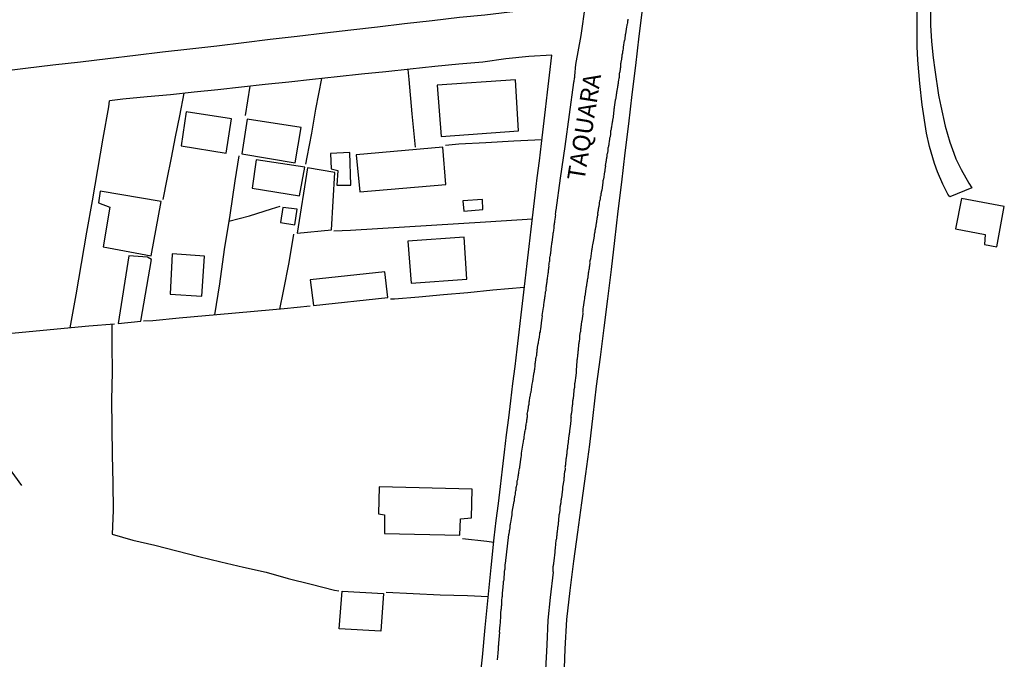
# Model space of a CAD drawing. Units: millimetres. Extents: x 187939 to 190363, y 1665975 to 1668748.
# Drawn here: x 190204 to 190345, y 1667405 to 1667497 of the extents above; entities that cross this region are included whole.
import ezdxf
from ezdxf.enums import TextEntityAlignment as Align

# ---------------------------------------------------------------- set-up
doc = ezdxf.new("R2010")
doc.units = ezdxf.units.MM
doc.header["$LTSCALE"] = 5
for name, color, linetype in [('V-EDIFICACAO', 2, 'Continuous'), ('V-LOTE', 1, 'Continuous'), ('V-NOME_DOS_LOGRADOUROS', 7, 'Continuous'), ('V-QUADRA', 30, 'Continuous'), ('V-REFERENCIA', 2, 'Continuous'), ('V-TALVEGUE', 7, 'Continuous'), ('V-TESTADA', 5, 'Continuous')]:
    doc.layers.add(name, color=color, linetype=linetype)
doc.styles.get("Standard").update_dxf_attribs({"font": 'ARIAL.TTF'})

msp = doc.modelspace()

# ---------------------------------------------------------------- linework, layer by layer
at = {"layer": 'V-EDIFICACAO'}
for points in [[(190263.83, 1667487.55), (190264.38, 1667480.21), (190275.46, 1667481), (190274.99, 1667488.32), (190263.83, 1667487.55)], [(190227.92, 1667483.73), (190227.21, 1667478.87), (190233.63, 1667477.81), (190234.43, 1667482.71), (190227.92, 1667483.73)], [(190236.66, 1667482.69), (190235.89, 1667477.75), (190243.52, 1667476.44), (190244.35, 1667481.51), (190236.66, 1667482.69)], [(190248.55, 1667477.8), (190248.68, 1667475.57), (190249.61, 1667475.35), (190249.49, 1667473.24), (190251.46, 1667473.25), (190251.31, 1667477.92), (190248.55, 1667477.8)], [(190252.23, 1667477.58), (190252.77, 1667472.28), (190265.05, 1667473.33), (190264.61, 1667478.68), (190252.23, 1667477.58)], [(190237.94, 1667476.89), (190237.35, 1667472.83), (190244.12, 1667471.73), (190244.88, 1667475.8), (190237.94, 1667476.89)], [(190245.27, 1667475.73), (190243.78, 1667466.39), (190248.71, 1667466.88), (190249.18, 1667475.05), (190245.27, 1667475.73)], [(190215.65, 1667472.37), (190215.4, 1667470.7), (190217.02, 1667470.11), (190216.08, 1667464.44), (190222.95, 1667463.15), (190224.38, 1667470.92), (190215.65, 1667472.37)], [(190267.5, 1667471.01), (190267.64, 1667469.52), (190270.36, 1667469.75), (190270.27, 1667471.2), (190267.5, 1667471.01)], [(190338.74, 1667471.34), (190337.91, 1667466.99), (190342.15, 1667466.21), (190342.06, 1667464.76), (190343.83, 1667464.44), (190344.88, 1667470.2), (190338.74, 1667471.34)], [(190241.74, 1667470.08), (190241.43, 1667467.93), (190243.45, 1667467.58), (190243.81, 1667469.8), (190241.74, 1667470.08)], [(190259.64, 1667465.25), (190260.08, 1667459.25), (190268.05, 1667459.82), (190267.66, 1667465.82), (190259.64, 1667465.25)], [(190219.74, 1667463.15), (190218.23, 1667453.47), (190221.44, 1667453.8), (190222.97, 1667462.6), (190222.4, 1667462.97), (190219.74, 1667463.15)], [(190225.94, 1667463.43), (190225.66, 1667457.65), (190230.16, 1667457.4), (190230.56, 1667463.12), (190225.94, 1667463.43)], [(190245.67, 1667459.71), (190246.14, 1667456.07), (190256.77, 1667457.18), (190256.32, 1667460.84), (190245.67, 1667459.71)], [(190255.52, 1667430.12), (190255.41, 1667426.26), (190256.3, 1667426.13), (190256.28, 1667423.46), (190267.04, 1667423.22), (190267.13, 1667425.53), (190268.74, 1667425.71), (190268.81, 1667429.78), (190255.52, 1667430.12)], [(190249.81, 1667409.82), (190250.23, 1667415.22), (190256.16, 1667414.87), (190255.77, 1667409.47), (190249.81, 1667409.82)]]:
    msp.add_lwpolyline(points, close=True, dxfattribs=at)
at = {"layer": 'V-LOTE'}
for points in [[(190201.12, 1667489.49), (190204.99, 1667489.96), (190208.9, 1667490.43), (190212.81, 1667490.9), (190216.72, 1667491.37), (190220.7, 1667491.84), (190224.57, 1667492.31), (190228.44, 1667492.75), (190232.31, 1667493.19), (190236.18, 1667493.63), (190239.92, 1667494.1), (190243.81, 1667494.57), (190247.77, 1667495.02), (190251.48, 1667495.47), (190255.3, 1667495.87), (190259.15, 1667496.36), (190263.08, 1667496.81), (190267.01, 1667497.25), (190270.64, 1667497.61), (190274.18, 1667498.01), (190277.61, 1667498.41), (190281.06, 1667498.81), (190282.01, 1667498.94)], [(190281.99, 1667402.81), (190282.13, 1667406.98), (190282.36, 1667411.15), (190282.84, 1667415.32), (190283.37, 1667419.49), (190283.94, 1667423.66), (190284.51, 1667427.83), (190285.08, 1667432), (190285.63, 1667436.17), (190286.11, 1667440.34), (190286.59, 1667444.51), (190287.14, 1667448.68), (190287.67, 1667452.85), (190288.22, 1667457.02), (190288.73, 1667461.19), (190289.19, 1667465.36), (190289.69, 1667469.53), (190290.19, 1667473.7), (190290.69, 1667477.87), (190291.19, 1667482.04), (190291.7, 1667486.21), (190292.21, 1667490.38), (190292.71, 1667494.55), (190293.19, 1667498.72)], [(190280.2, 1667491.84), (190276.93, 1667491.62), (190273.64, 1667491.29), (190270.33, 1667490.85), (190266.93, 1667490.54), (190263.46, 1667490.2), (190259.97, 1667489.82), (190256.48, 1667489.46), (190252.99, 1667489.1), (190249.5, 1667488.74), (190245.99, 1667488.34), (190242.61, 1667487.98), (190239.23, 1667487.62), (190235.85, 1667487.26), (190232.47, 1667486.9), (190229.09, 1667486.54), (190225.71, 1667486.18), (190222.35, 1667485.89), (190218.9, 1667485.55), (190216.99, 1667485.3)], [(190269.83, 1667401.48), (190270.28, 1667405.76), (190270.68, 1667410.03), (190271.08, 1667414.3), (190271.52, 1667418.57), (190271.96, 1667422.84), (190272.25, 1667425.29), (190272.56, 1667427.74), (190272.85, 1667430.19), (190273.14, 1667432.64), (190273.43, 1667435.09), (190273.74, 1667437.54), (190274.05, 1667439.99), (190274.36, 1667442.44), (190274.65, 1667444.89), (190274.94, 1667447.34), (190275.23, 1667449.79), (190275.52, 1667452.24), (190275.81, 1667454.69), (190276.1, 1667457.14), (190276.39, 1667459.59), (190276.68, 1667462.04), (190276.97, 1667464.49), (190277.26, 1667466.94), (190277.55, 1667469.39), (190277.84, 1667471.84), (190278.13, 1667474.29), (190278.42, 1667476.74), (190278.71, 1667479.19), (190279, 1667481.64), (190279.29, 1667484.09), (190279.58, 1667486.54), (190279.87, 1667488.99), (190280.2, 1667491.84)], [(190260.71, 1667478.66), (190260.26, 1667483.47), (190259.82, 1667488.37), (190259.67, 1667489.79)], [(190247.29, 1667488.49), (190246.42, 1667484.11), (190245.87, 1667480.7), (190245.2, 1667477.27), (190244.98, 1667476.24)], [(190227.62, 1667486.38), (190226.98, 1667483.15), (190226.36, 1667480.17), (190225.81, 1667477.16), (190225.19, 1667474.11), (190224.61, 1667471.22)], [(190237.02, 1667487.39), (190236.37, 1667483.19)], [(190211.34, 1667452.84), (190212.19, 1667457.57), (190212.97, 1667462.05), (190213.75, 1667466.53), (190214.53, 1667471.01), (190215.31, 1667475.49), (190216.09, 1667479.97), (190216.87, 1667484.45), (190216.99, 1667485.3)], [(190278.78, 1667479.75), (190274.76, 1667479.54), (190270.78, 1667479.32), (190266.89, 1667479.12), (190265.02, 1667478.94)], [(190235.44, 1667477.42), (190234.91, 1667473.86), (190234.18, 1667468.96), (190233.38, 1667464.06), (190232.69, 1667459.16), (190232, 1667454.69)], [(190234.04, 1667468.09), (190236.98, 1667468.85), (190240.14, 1667469.88), (190241.38, 1667470.24)], [(190277.43, 1667468.37), (190270.73, 1667467.98), (190266.84, 1667467.73), (190262.99, 1667467.49), (190259.14, 1667467.25), (190255.29, 1667467.01), (190251.44, 1667466.77), (190249.04, 1667466.66)], [(190243.29, 1667466.26), (190242.6, 1667462.18), (190241.78, 1667458.1), (190241.29, 1667455.51)], [(190276.27, 1667458.6), (190271.79, 1667458.26), (190268.19, 1667457.88), (190264.7, 1667457.57), (190261.21, 1667457.26), (190257.72, 1667456.95), (190257.14, 1667456.97)], [(190245.68, 1667455.94), (190241.93, 1667455.57), (190238.19, 1667455.24), (190234.45, 1667454.91), (190230.71, 1667454.58), (190226.95, 1667454.25), (190223.17, 1667453.87), (190221.84, 1667453.8)], [(190217.67, 1667453.4), (190214.02, 1667453.09), (190210.51, 1667452.76), (190207, 1667452.43), (190203.49, 1667452.1), (190199.98, 1667451.77), (190196.47, 1667451.44), (190192.98, 1667451.11), (190190.68, 1667450.9)], [(190217.3, 1667453.37), (190217.31, 1667450.44), (190217.35, 1667446.52), (190217.28, 1667442.58), (190217.33, 1667438.62), (190217.38, 1667434.66), (190217.43, 1667430.7), (190217.48, 1667426.74), (190217.37, 1667423.35), (190220.33, 1667422.52), (190223.47, 1667421.78), (190226.6, 1667420.98), (190229.73, 1667420.18), (190232.87, 1667419.38), (190236.12, 1667418.64), (190239.37, 1667417.9), (190242.51, 1667417.01), (190245.82, 1667416.19), (190249.13, 1667415.37), (190249.78, 1667415.24)], [(190267.44, 1667422.76), (190270.89, 1667422.34), (190271.9, 1667422.21)], [(190271.09, 1667414.41), (190268.15, 1667414.56), (190264.24, 1667414.65), (190260.37, 1667414.83), (190256.5, 1667415.01)]]:
    msp.add_lwpolyline(points, dxfattribs=at)
at = {"layer": 'V-QUADRA'}
for points in [[(190272.44, 1667405.38), (190272.46, 1667405.55), (190272.48, 1667405.72), (190272.48, 1667405.85), (190272.5, 1667406.02), (190272.52, 1667406.19), (190272.52, 1667406.36), (190272.52, 1667406.48), (190272.55, 1667406.61), (190272.57, 1667406.74), (190272.57, 1667406.91), (190272.57, 1667407.08), (190272.57, 1667407.21), (190272.57, 1667407.38), (190272.61, 1667407.55), (190272.63, 1667407.72), (190272.65, 1667407.78), (190272.72, 1667408.83), (190272.72, 1667409.04), (190272.76, 1667409.17), (190272.76, 1667409.34), (190272.74, 1667409.36), (190272.82, 1667410.41), (190272.85, 1667410.66), (190272.87, 1667410.83), (190272.87, 1667411), (190272.89, 1667411.13), (190272.91, 1667411.3), (190272.91, 1667411.55), (190272.91, 1667411.57), (190272.91, 1667411.66), (190272.91, 1667411.7), (190272.91, 1667411.81), (190272.91, 1667411.94), (190272.91, 1667412.11), (190272.93, 1667412.28), (190272.95, 1667412.41), (190272.95, 1667412.58), (190272.99, 1667412.75), (190272.99, 1667412.92), (190273.02, 1667413.05), (190273.04, 1667413.22), (190273.04, 1667413.39), (190273.04, 1667413.56), (190273.06, 1667413.69), (190273.08, 1667413.86), (190273.08, 1667414.03), (190273.12, 1667414.2), (190273.12, 1667414.33), (190273.14, 1667414.5), (190273.16, 1667414.67), (190273.16, 1667414.84), (190273.16, 1667414.96), (190273.16, 1667415.09), (190273.19, 1667415.22), (190273.21, 1667415.28), (190273.29, 1667416.37), (190273.31, 1667416.58), (190273.36, 1667416.75), (190273.38, 1667416.82), (190273.46, 1667418.03), (190273.48, 1667418.25), (190273.53, 1667418.42), (190273.53, 1667418.59), (190273.55, 1667418.76), (190273.55, 1667418.89), (190273.55, 1667419.06), (190273.57, 1667419.18), (190274.08, 1667423.33), (190274.1, 1667423.45), (190274.12, 1667423.53), (190274.14, 1667423.62), (190274.14, 1667423.7), (190274.14, 1667423.79), (190274.14, 1667423.91), (190274.17, 1667423.93), (190274.19, 1667423.98), (190274.19, 1667424.13), (190274.23, 1667424.21), (190274.23, 1667424.3), (190274.27, 1667424.38), (190274.27, 1667424.47), (190274.27, 1667424.6), (190274.27, 1667424.7), (190274.31, 1667424.72), (190274.31, 1667424.85), (190274.36, 1667425), (190274.51, 1667425.87), (190274.53, 1667426.13), (190274.55, 1667426.3), (190274.55, 1667426.47), (190274.53, 1667426.49), (190274.78, 1667427.79), (190274.81, 1667428.01), (190274.85, 1667428.18), (190274.87, 1667428.35), (190274.89, 1667428.52), (190274.91, 1667428.64), (190274.93, 1667428.77), (190274.98, 1667428.9), (190275, 1667429.07), (190275, 1667429.24), (190275.02, 1667429.37), (190275.06, 1667429.54), (190275.1, 1667429.71), (190275.12, 1667429.88), (190275.12, 1667430.01), (190275.15, 1667430.18), (190275.19, 1667430.35), (190275.23, 1667430.52), (190275.25, 1667430.65), (190275.25, 1667430.82), (190275.27, 1667430.99), (190275.32, 1667431.16), (190275.36, 1667431.29), (190275.38, 1667431.46), (190275.38, 1667431.63), (190275.42, 1667431.8), (190275.44, 1667431.93), (190275.49, 1667432.1), (190275.51, 1667432.27), (190275.53, 1667432.44), (190275.53, 1667432.57), (190275.57, 1667432.74), (190275.62, 1667432.91), (190275.64, 1667432.97), (190275.81, 1667434.35), (190275.85, 1667434.57), (190275.85, 1667434.74), (190275.87, 1667434.91), (190275.85, 1667434.93), (190276.1, 1667436.36), (190276.13, 1667436.57), (190276.17, 1667436.7), (190276.21, 1667436.87), (190276.23, 1667437.04), (190276.23, 1667437.17), (190276.25, 1667437.34), (190276.3, 1667437.51), (190276.32, 1667437.68), (190276.36, 1667437.81), (190276.36, 1667437.98), (190276.38, 1667438.15), (190276.42, 1667438.32), (190276.47, 1667438.45), (190276.49, 1667438.62), (190276.49, 1667438.79), (190276.53, 1667438.96), (190276.55, 1667439.09), (190276.6, 1667439.26), (190276.62, 1667439.43), (190276.62, 1667439.6), (190276.64, 1667439.72), (190276.68, 1667439.85), (190276.68, 1667439.98), (190276.72, 1667440.15), (190276.72, 1667440.32), (190276.72, 1667440.41), (190276.7, 1667440.45), (190276.7, 1667440.62), (190276.74, 1667440.72), (190276.76, 1667440.88), (190276.79, 1667441), (190276.83, 1667441.13), (190276.81, 1667441.26), (190276.85, 1667441.36), (190276.85, 1667441.43), (190276.85, 1667441.51), (190276.89, 1667441.64), (190276.91, 1667441.81), (190276.94, 1667441.94), (190276.96, 1667442.11), (190276.98, 1667442.28), (190277, 1667442.41), (190277.02, 1667442.58), (190277.06, 1667442.75), (190277.08, 1667442.92), (190277.11, 1667443.05), (190277.15, 1667443.22), (190277.17, 1667443.39), (190277.21, 1667443.56), (190277.23, 1667443.67), (190277.4, 1667444.8), (190277.45, 1667445.01), (190277.47, 1667445.18), (190277.47, 1667445.2), (190277.64, 1667446.24), (190277.68, 1667446.46), (190277.72, 1667446.63), (190277.72, 1667446.8), (190277.75, 1667446.93), (190277.79, 1667447.1), (190277.83, 1667447.27), (190277.81, 1667447.44), (190277.81, 1667447.57), (190277.83, 1667447.74), (190277.87, 1667447.91), (190277.89, 1667448.08), (190277.94, 1667448.2), (190277.94, 1667448.33), (190277.94, 1667448.46), (190277.98, 1667448.61), (190278, 1667448.8), (190278.04, 1667448.93), (190278.06, 1667449.1), (190278.06, 1667449.27), (190278.09, 1667449.44), (190278.13, 1667449.57), (190278.13, 1667449.74), (190278.17, 1667449.91), (190278.15, 1667450.08), (190278.15, 1667450.1), (190278.21, 1667450.34), (190278.26, 1667450.55), (190278.3, 1667450.72), (190278.32, 1667450.85), (190278.34, 1667451.02), (190278.39, 1667451.36), (190278.43, 1667451.49), (190278.45, 1667451.66), (190278.47, 1667451.83), (190278.51, 1667452), (190278.51, 1667452.13), (190278.56, 1667452.3), (190278.58, 1667452.47), (190278.62, 1667452.64), (190278.62, 1667452.66), (190278.79, 1667453.96), (190278.83, 1667454.17), (190278.83, 1667454.3), (190278.85, 1667454.47), (190278.83, 1667454.62), (190279, 1667455.75), (190279.04, 1667455.96), (190279.04, 1667456.09), (190279.07, 1667456.26), (190279.11, 1667456.43), (190279.11, 1667456.6), (190279.15, 1667456.73), (190279.17, 1667456.9), (190279.19, 1667457.07), (190279.19, 1667457.24), (190279.24, 1667457.37), (190279.26, 1667457.54), (190279.3, 1667457.71), (190279.32, 1667457.88), (190279.32, 1667458.01), (190279.37, 1667458.18), (190279.39, 1667458.35), (190279.39, 1667458.52), (190279.41, 1667458.65), (190279.43, 1667458.82), (190279.45, 1667458.99), (190279.49, 1667459.16), (190279.49, 1667459.28), (190279.54, 1667459.41), (190279.54, 1667459.54), (190279.56, 1667459.71), (190279.58, 1667459.88), (190279.58, 1667460.01), (190279.62, 1667460.18), (190279.64, 1667460.35), (190279.66, 1667460.52), (190279.68, 1667460.65), (190279.71, 1667460.82), (190279.75, 1667461.16), (190279.79, 1667461.29), (190279.79, 1667461.46), (190279.83, 1667461.63), (190279.79, 1667461.8), (190279.83, 1667461.93), (190279.83, 1667462.1), (190279.88, 1667462.27), (190279.9, 1667462.44), (190279.9, 1667462.57), (190279.92, 1667462.74), (190279.94, 1667462.91), (190279.96, 1667463.08), (190280, 1667463.21), (190280.02, 1667463.38), (190280.07, 1667463.52), (190280.17, 1667464.57), (190280.2, 1667464.78), (190280.22, 1667464.95), (190280.24, 1667465.1), (190280.39, 1667466.19), (190280.41, 1667466.4), (190280.43, 1667466.53), (190280.47, 1667466.7), (190280.5, 1667466.87), (190280.52, 1667467.04), (190280.52, 1667467.17), (190280.54, 1667467.34), (190280.56, 1667467.51), (190280.58, 1667467.68), (190280.6, 1667467.81), (190280.62, 1667467.98), (190280.64, 1667468.15), (190280.66, 1667468.32), (190280.69, 1667468.45), (190280.71, 1667468.62), (190280.73, 1667468.79), (190280.77, 1667468.96), (190280.73, 1667469.06), (190280.77, 1667469.43), (190280.79, 1667469.56), (190280.81, 1667469.68), (190281.45, 1667474.24), (190282.09, 1667478.8), (190282.73, 1667483.36), (190283.37, 1667487.92), (190283.35, 1667488.03), (190283.39, 1667488.09), (190283.39, 1667488.22), (190283.43, 1667488.39), (190283.45, 1667488.56), (190283.48, 1667488.69), (190283.48, 1667488.86), (190283.49, 1667488.88), (190283.63, 1667490.49), (190284.38, 1667494.66), (190285.02, 1667499.02)], [(190291.08, 1667496.96), (190291.06, 1667496.83), (190291.04, 1667496.7), (190291.02, 1667496.57), (190291, 1667496.45), (190290.96, 1667496.28), (190290.93, 1667496.19), (190290.93, 1667496.06), (190290.89, 1667495.87), (190290.74, 1667494.87), (190290.7, 1667494.74), (190290.68, 1667494.61), (190290.68, 1667494.49), (190290.66, 1667494.4), (190290.66, 1667494.31), (190290.62, 1667494.19), (190290.57, 1667493.93), (190290.55, 1667493.91), (190290.42, 1667492.97), (190290.4, 1667492.78), (190290.36, 1667492.52), (190290.32, 1667492.35), (190290.29, 1667492.23), (190290.29, 1667492.1), (190290.27, 1667491.97), (190290.23, 1667491.84), (190290.23, 1667491.76), (190290.19, 1667491.67), (190290.19, 1667491.54), (190290.17, 1667491.42), (190290.17, 1667491.29), (190290.15, 1667491.16), (190290.1, 1667491.08), (190290.1, 1667490.99), (190290.06, 1667490.86), (190290.06, 1667490.74), (190290.04, 1667490.61), (190290.04, 1667490.48), (190290.02, 1667490.39), (190290.02, 1667490.27), (190290.02, 1667490.14), (190290, 1667490.03), (190289.98, 1667490.01), (190289.98, 1667489.88), (190289.95, 1667489.8), (190289.95, 1667489.71), (190289.93, 1667489.58), (190289.93, 1667489.46), (190289.89, 1667489.33), (190289.85, 1667489.2), (190289.85, 1667489.12), (190289.85, 1667489.03), (190289.83, 1667488.9), (190289.81, 1667488.77), (190289.81, 1667488.65), (190289.76, 1667488.52), (190289.72, 1667488.31), (190289.72, 1667488.18), (190289.7, 1667488.05), (190289.68, 1667487.92), (190289.68, 1667487.84), (190289.68, 1667487.75), (190289.64, 1667487.73), (190289.64, 1667487.62), (190289.62, 1667487.5), (190289.59, 1667487.37), (190289.57, 1667487.24), (190289.57, 1667487.16), (190289.55, 1667487.07), (190289.53, 1667486.94), (190289.51, 1667486.81), (190289.49, 1667486.69), (190289.47, 1667486.56), (190289.47, 1667486.47), (190289.44, 1667486.35), (190289.42, 1667486.22), (190289.4, 1667486.09), (190289.38, 1667485.96), (190289.36, 1667485.88), (190289.34, 1667485.66), (190289.29, 1667485.54), (190289.25, 1667485.39), (190289.12, 1667484.39), (190289.1, 1667484.26), (190289.08, 1667484.13), (190289.08, 1667484), (190289.06, 1667483.98), (190288.97, 1667483.06), (190288.95, 1667482.89), (190288.91, 1667482.77), (190288.91, 1667482.68), (190288.89, 1667482.6), (190288.87, 1667482.51), (190288.87, 1667482.38), (190288.85, 1667482.25), (190288.83, 1667482.13), (190288.78, 1667482), (190288.78, 1667481.91), (190288.74, 1667481.66), (190288.72, 1667481.53), (190288.7, 1667481.4), (190288.7, 1667481.32), (190288.68, 1667481.23), (190288.66, 1667481.1), (190288.61, 1667480.98), (190288.61, 1667480.85), (190288.59, 1667480.72), (190288.59, 1667480.64), (190288.57, 1667480.55), (190288.57, 1667480.42), (190288.53, 1667480.29), (190288.53, 1667480.17), (190288.48, 1667480.04), (190288.46, 1667479.95), (190288.46, 1667479.83), (190288.44, 1667479.7), (190288.42, 1667479.57), (190288.4, 1667479.44), (190288.36, 1667479.27), (190288.36, 1667479.14), (190288.33, 1667479.02), (190288.31, 1667478.89), (190288.29, 1667478.76), (190288.27, 1667478.67), (190288.23, 1667478.55), (190288.23, 1667478.42), (190288.21, 1667478.29), (190288.19, 1667478.16), (190288.19, 1667478.08), (190288.14, 1667477.99), (190288.14, 1667477.87), (190288.1, 1667477.74), (190288.08, 1667477.61), (190288.08, 1667477.48), (190288.06, 1667477.4), (190288.06, 1667477.31), (190288.02, 1667477.18), (190288.02, 1667477.06), (190287.97, 1667476.93), (190287.95, 1667476.8), (190287.95, 1667476.71), (190287.93, 1667476.59), (190287.93, 1667476.46), (190287.89, 1667476.33), (190287.87, 1667476.2), (190287.85, 1667476.12), (190287.85, 1667476.07), (190287.89, 1667476.03), (190287.87, 1667475.97), (190287.87, 1667475.9), (190287.85, 1667475.78), (190287.85, 1667475.65), (190287.8, 1667475.52), (190287.76, 1667475.35), (190287.76, 1667475.22), (190287.74, 1667475.16), (190287.57, 1667474.12), (190287.55, 1667473.99), (190287.5, 1667473.86), (190287.5, 1667473.73), (190287.48, 1667473.62), (190287.33, 1667472.54), (190287.29, 1667472.39), (190287.25, 1667472.24), (190287.25, 1667472.15), (190287.23, 1667472.03), (190287.21, 1667471.9), (190287.21, 1667471.77), (190287.16, 1667471.64), (190287.12, 1667471.56), (190287.12, 1667471.47), (190287.1, 1667471.35), (190287.1, 1667471.22), (190287.08, 1667471.09), (190287.04, 1667470.96), (190286.99, 1667470.79), (190286.97, 1667470.66), (190286.97, 1667470.54), (190286.95, 1667470.41), (190286.91, 1667470.28), (190286.91, 1667470.19), (190286.87, 1667470.07), (190286.87, 1667469.94), (190286.84, 1667469.81), (190286.82, 1667469.68), (190286.82, 1667469.6), (190286.78, 1667469.51), (190286.78, 1667469.38), (190286.74, 1667469.26), (190286.74, 1667469.13), (190286.76, 1667469), (190286.74, 1667468.87), (190286.7, 1667468.75), (190286.7, 1667468.62), (190286.65, 1667468.49), (190286.63, 1667468.36), (190286.63, 1667468.28), (190286.61, 1667468.19), (190286.61, 1667468.06), (190286.57, 1667467.94), (190286.52, 1667467.81), (190286.52, 1667467.68), (190286.5, 1667467.59), (190286.48, 1667467.47), (190286.48, 1667467.34), (190286.44, 1667467.21), (190286.44, 1667467.08), (190286.4, 1667467), (190286.4, 1667466.91), (190286.37, 1667466.79), (190286.35, 1667466.66), (190286.35, 1667466.53), (190286.31, 1667466.4), (190286.29, 1667466.32), (190286.27, 1667466.23), (190286.27, 1667466.1), (190286.25, 1667465.98), (190286.21, 1667465.72), (190286.21, 1667465.65), (190286.01, 1667464.7), (190285.99, 1667464.55), (190285.99, 1667464.4), (190285.97, 1667464.31), (190285.93, 1667464.19), (190285.93, 1667464.06), (190285.89, 1667463.93), (190285.87, 1667463.86), (190285.71, 1667462.74), (190285.67, 1667462.57), (190285.65, 1667462.44), (190285.63, 1667462.35), (190285.61, 1667462.23), (190285.63, 1667462.1), (190285.63, 1667461.97), (190285.61, 1667461.84), (190285.59, 1667461.76), (190285.59, 1667461.67), (190285.54, 1667461.54), (190285.52, 1667461.42), (190285.52, 1667461.29), (190285.5, 1667461.16), (190285.46, 1667460.95), (190285.46, 1667460.82), (190285.42, 1667460.69), (190285.39, 1667460.56), (190285.39, 1667460.48), (190285.39, 1667460.39), (190285.37, 1667460.27), (190285.33, 1667460.14), (190285.33, 1667460.01), (190285.29, 1667459.88), (190285.29, 1667459.8), (190285.27, 1667459.71), (190285.27, 1667459.58), (190285.25, 1667459.46), (190285.2, 1667459.33), (190285.2, 1667459.2), (190285.16, 1667459.11), (190285.16, 1667458.99), (190285.14, 1667458.86), (190285.12, 1667458.73), (190285.12, 1667458.6), (190285.08, 1667458.52), (190285.08, 1667458.43), (190285.05, 1667458.3), (190285.03, 1667458.18), (190285.01, 1667458.05), (190285.01, 1667457.92), (190284.99, 1667457.79), (190284.97, 1667457.67), (190284.95, 1667457.54), (190284.91, 1667457.41), (190284.88, 1667457.28), (190284.88, 1667457.2), (190284.88, 1667457.11), (190284.86, 1667456.98), (190284.84, 1667456.79), (190284.69, 1667455.79), (190284.65, 1667455.62), (190284.65, 1667455.49), (190284.63, 1667455.36), (190284.63, 1667455.28), (190284.63, 1667455.19), (190284.61, 1667455.07), (190284.63, 1667454.94), (190284.63, 1667454.87), (190284.48, 1667453.87), (190284.44, 1667453.7), (190284.44, 1667453.57), (190284.41, 1667453.45), (190284.41, 1667453.32), (190284.39, 1667453.19), (190284.37, 1667453.06), (190284.35, 1667452.94), (190284.33, 1667452.81), (190284.31, 1667452.68), (190284.29, 1667452.59), (190284.29, 1667452.47), (190284.29, 1667452.34), (190284.27, 1667452.21), (190284.22, 1667452.08), (190284.22, 1667452), (190284.22, 1667451.91), (190284.18, 1667451.8), (190284.18, 1667451.66), (190284.16, 1667451.53), (190284.16, 1667451.4), (190284.14, 1667451.27), (190284.14, 1667451.15), (190284.12, 1667451.02), (190284.1, 1667450.89), (190284.07, 1667450.76), (190284.05, 1667450.68), (190284.05, 1667450.59), (190284.03, 1667450.46), (190284.03, 1667450.34), (190284.03, 1667450.21), (190284.01, 1667450.08), (190283.99, 1667449.99), (190283.97, 1667449.87), (190283.97, 1667449.74), (190283.95, 1667449.61), (190283.93, 1667449.48), (190283.93, 1667449.4), (190283.9, 1667449.27), (190283.9, 1667449.14), (190283.88, 1667449.01), (190283.88, 1667448.89), (190283.86, 1667448.76), (190283.88, 1667448.67), (190283.84, 1667448.55), (190283.84, 1667448.42), (190283.84, 1667448.35), (190283.8, 1667448.33), (190283.8, 1667448.29), (190283.8, 1667448.16), (190283.8, 1667448.08), (190283.77, 1667447.95), (190283.77, 1667447.82), (190283.75, 1667447.69), (190283.73, 1667447.63), (190283.69, 1667446.59), (190283.67, 1667446.46), (190283.67, 1667446.33), (190283.67, 1667446.29), (190283.63, 1667446.2), (190283.63, 1667446.12), (190283.65, 1667446.05), (190283.5, 1667444.97), (190283.46, 1667444.84), (190283.46, 1667444.71), (190283.43, 1667444.58), (190283.43, 1667444.45), (190283.43, 1667444.33), (190283.41, 1667444.2), (190283.41, 1667444.11), (190283.37, 1667443.99), (190283.37, 1667443.86), (190283.35, 1667443.73), (190283.33, 1667443.6), (190283.31, 1667443.52), (190283.31, 1667443.43), (190283.31, 1667443.3), (190283.31, 1667443.18), (190283.29, 1667443.05), (190283.26, 1667442.92), (190283.24, 1667442.84), (190283.24, 1667442.75), (190283.22, 1667442.62), (190283.2, 1667442.49), (190283.18, 1667442.37), (190283.18, 1667442.24), (190283.18, 1667442.15), (190283.18, 1667442.03), (190283.16, 1667441.9), (190283.12, 1667441.77), (190283.12, 1667441.64), (190283.09, 1667441.56), (190283.07, 1667441.47), (190283.07, 1667441.34), (190283.05, 1667441.22), (190283.05, 1667441.09), (190283.05, 1667440.96), (190283.03, 1667440.83), (190283.01, 1667440.7), (190282.99, 1667440.58), (190282.96, 1667440.45), (190282.94, 1667440.32), (190282.94, 1667440.24), (190282.94, 1667440.15), (190282.94, 1667440.06), (190282.96, 1667440.02), (190282.94, 1667439.89), (190282.94, 1667439.77), (190282.92, 1667439.64), (190282.9, 1667439.55), (190282.9, 1667439.43), (190282.86, 1667439.32), (190282.88, 1667439.17), (190282.88, 1667439.15), (190282.73, 1667438.11), (190282.71, 1667438.02), (190282.71, 1667437.89), (190282.69, 1667437.76), (190282.69, 1667437.68), (190282.67, 1667437.59), (190282.65, 1667437.47), (190282.65, 1667437.44), (190282.56, 1667436.61), (190282.52, 1667436.44), (190282.52, 1667436.36), (190282.5, 1667436.27), (190282.48, 1667436.14), (190282.45, 1667436.02), (190282.45, 1667435.89), (190282.45, 1667435.76), (190282.43, 1667435.63), (190282.41, 1667435.51), (190282.39, 1667435.38), (190282.37, 1667435.25), (190282.35, 1667435.12), (190282.35, 1667435.04), (190282.33, 1667434.95), (190282.33, 1667434.82), (190282.31, 1667434.7), (190282.31, 1667434.57), (190282.28, 1667434.44), (190282.26, 1667434.35), (190282.24, 1667434.23), (190282.22, 1667434.1), (190282.2, 1667433.97), (190282.2, 1667433.84), (190282.2, 1667433.76), (190282.18, 1667433.63), (190282.16, 1667433.5), (190282.14, 1667433.37), (190282.14, 1667433.25), (190282.09, 1667433.12), (190282.09, 1667433.03), (190282.07, 1667432.91), (190282.09, 1667432.78), (190282.09, 1667432.69), (190282.11, 1667432.65), (190282.09, 1667432.52), (190282.07, 1667432.48), (190282.05, 1667432.39), (190282.03, 1667432.27), (190282.01, 1667432.14), (190281.98, 1667432.01), (190281.98, 1667431.88), (190281.98, 1667431.8), (190281.96, 1667431.67), (190281.96, 1667431.54), (190281.92, 1667431.41), (190281.9, 1667431.16), (190281.9, 1667431.09), (190281.75, 1667430.09), (190281.73, 1667429.92), (190281.73, 1667429.84), (190281.71, 1667429.75), (190281.71, 1667429.62), (190281.69, 1667429.5), (190281.69, 1667429.43), (190281.58, 1667428.56), (190281.54, 1667428.45), (190281.54, 1667428.3), (190281.5, 1667428.18), (190281.47, 1667428.05), (190281.47, 1667427.92), (190281.47, 1667427.83), (190281.45, 1667427.71), (190281.43, 1667427.58), (190281.41, 1667427.45), (190281.39, 1667427.32), (190281.37, 1667427.24), (190281.37, 1667427.15), (190281.35, 1667427.03), (190281.35, 1667426.9), (190281.33, 1667426.77), (190281.33, 1667426.64), (190281.31, 1667426.56), (190281.28, 1667426.47), (190281.24, 1667426.22), (190281.22, 1667426.09), (190281.22, 1667425.96), (190281.2, 1667425.87), (190281.2, 1667425.75), (190281.18, 1667425.62), (190281.18, 1667425.49), (190281.16, 1667425.24), (190281.16, 1667425.15), (190281.13, 1667425.02), (190281.13, 1667424.89), (190281.11, 1667424.77), (190281.11, 1667424.64), (190281.07, 1667424.55), (190281.07, 1667424.43), (190281.03, 1667424.3), (190281.03, 1667424.17), (190281, 1667424.04), (190281, 1667423.96), (190280.98, 1667423.87), (190280.98, 1667423.74), (190280.96, 1667423.62), (190280.94, 1667423.49), (190280.92, 1667423.36), (190280.9, 1667423.27), (190280.9, 1667423.15), (190280.88, 1667423.02), (190280.88, 1667422.89), (190280.86, 1667422.76), (190280.86, 1667422.68), (190280.84, 1667422.61), (190280.81, 1667422.55), (190280.77, 1667422.49), (190280.69, 1667421.36), (190280.67, 1667421.23), (190280.64, 1667421.1), (190280.64, 1667420.97), (190280.62, 1667420.85), (190280.62, 1667420.78), (190280.47, 1667419.52), (190280.47, 1667419.4), (190280.45, 1667419.31), (190280.43, 1667419.18), (190280.43, 1667419.06), (190280.39, 1667418.93), (190280.39, 1667418.8), (190280.37, 1667418.72), (190280.37, 1667418.63), (190280.35, 1667418.5), (190280.35, 1667418.37), (190280.35, 1667418.25), (190280.33, 1667418.12), (190280.35, 1667418.05), (190280.39, 1667417.93), (190279.97, 1667414.31), (190279.64, 1667411.06), (190279.48, 1667407.52), (190279.32, 1667403.96)]]:
    msp.add_lwpolyline(points, dxfattribs=at)
at = {"layer": 'V-REFERENCIA'}
msp.add_lwpolyline([(190334.32, 1667498.58), (190334.34, 1667496.69), (190334.34, 1667496.14), (190334.49, 1667493.78), (190334.72, 1667491.43), (190334.93, 1667489.73), (190335.46, 1667486.13), (190335.52, 1667485.88), (190335.79, 1667484.55), (190336.42, 1667481.7), (190337.08, 1667479.4), (190337.67, 1667477.81), (190337.96, 1667476.99), (190338.7, 1667475.48), (190339.79, 1667473.52), (190340.26, 1667472.89), (190337.11, 1667471.57), (190336.81, 1667471.97), (190336.08, 1667473.41), (190335.32, 1667475.17), (190334.9, 1667476.36), (190334.21, 1667478.79), (190333.75, 1667480.66), (190333.14, 1667484.72), (190332.81, 1667487.78), (190332.54, 1667491.11), (190332.42, 1667493.07), (190332.42, 1667493.77), (190332.43, 1667494.62), (190332.43, 1667495.05), (190332.42, 1667498.44)], dxfattribs=at)
at = {"layer": 'V-TALVEGUE'}
msp.add_lwpolyline([(190202.42, 1667433.1), (190204.4, 1667430.29)], dxfattribs=at)
at = {"layer": 'V-TESTADA'}
for points in [[(190281.99, 1667402.81), (190282.13, 1667406.98), (190282.36, 1667411.15), (190282.84, 1667415.32), (190283.37, 1667419.49), (190283.94, 1667423.66), (190284.51, 1667427.83), (190285.08, 1667432), (190285.63, 1667436.17), (190286.11, 1667440.34), (190286.59, 1667444.51), (190287.14, 1667448.68), (190287.67, 1667452.85), (190288.22, 1667457.02), (190288.73, 1667461.19), (190289.19, 1667465.36), (190289.69, 1667469.53), (190290.19, 1667473.7), (190290.69, 1667477.87), (190291.19, 1667482.04), (190291.7, 1667486.21), (190292.21, 1667490.38), (190292.71, 1667494.55), (190293.19, 1667498.72)], [(190269.83, 1667401.48), (190270.28, 1667405.76), (190270.68, 1667410.03), (190271.08, 1667414.3), (190271.52, 1667418.57), (190271.96, 1667422.84), (190272.25, 1667425.29), (190272.56, 1667427.74), (190272.85, 1667430.19), (190273.14, 1667432.64), (190273.43, 1667435.09), (190273.74, 1667437.54), (190274.05, 1667439.99), (190274.36, 1667442.44), (190274.65, 1667444.89), (190274.94, 1667447.34), (190275.23, 1667449.79), (190275.52, 1667452.24), (190275.81, 1667454.69), (190276.1, 1667457.14), (190276.39, 1667459.59), (190276.68, 1667462.04), (190276.97, 1667464.49), (190277.26, 1667466.94), (190277.55, 1667469.39), (190277.84, 1667471.84), (190278.13, 1667474.29), (190278.42, 1667476.74), (190278.71, 1667479.19), (190279, 1667481.64), (190279.29, 1667484.09), (190279.58, 1667486.54), (190279.87, 1667488.99), (190280.2, 1667491.84)]]:
    msp.add_lwpolyline(points, dxfattribs=at)

# ---------------------------------------------------------------- texts
at = {"layer": 'V-NOME_DOS_LOGRADOUROS'}
msp.add_text('TAQUARA', height=2.5, rotation=81, dxfattribs=at).set_placement((190285.62, 1667473.64), align=Align.BOTTOM_LEFT)

doc.saveas('drawing.dxf')
